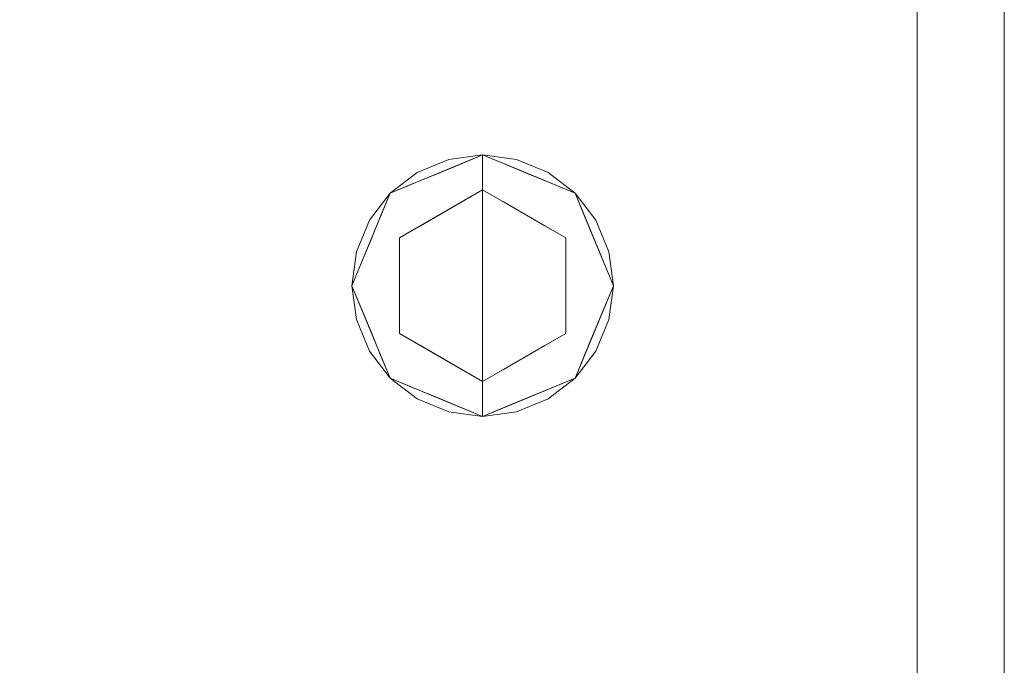
# Model space of a CAD drawing. Units: inches. Extents: x -14.8 to 16, y -31.4 to 31.4.
# Drawn here: x 11.1 to 15.6, y -25.7 to -22.8 of the extents above; entities that cross this region are included whole.
import ezdxf

# ---------------------------------------------------------------- set-up
doc = ezdxf.new("R2010")
doc.units = ezdxf.units.IN
doc.header["$MEASUREMENT"] = 0
doc.layers.add('SEAT-LEG', color=5, linetype='Continuous', lineweight=9)
doc.layers.add('SEAT-SEATFABRIC', color=5, linetype='Continuous', lineweight=9)

msp = doc.modelspace()

# ---------------------------------------------------------------- linework, layer by layer
at = {"layer": 'SEAT-LEG'}
for points, invisible_edges in [([(13.1949, -23.9977, 0.1969), (13.1949, -23.4071, 0.1969), (12.7773, -23.5801, 0.1969), (12.6044, -23.9977, 0.1969)], 8), ([(13.7063, -23.7024, 5.9055), (13.1949, -23.4071, 5.9055), (13.0421, -23.4272, 5.9055), (12.6245, -23.8448, 5.9055)], 13), ([(13.0421, -23.4272, 5.9055), (12.8996, -23.4862, 5.9055), (12.7773, -23.5801, 5.9055), (12.6245, -23.8448, 5.9055)], 12), ([(12.7773, -23.5801, 0.1969), (12.8996, -23.4862, 0.1969), (13.0421, -23.4272, 0.1969), (12.6245, -23.8448, 0.1969)], 12), ([(13.7063, -23.7024, 0.1969), (13.1949, -24.5882, 0.1969), (12.6245, -23.8448, 0.1969), (13.0421, -23.4272, 0.1969)], 15), ([(12.8996, -23.4862, 5.9055), (13.0421, -23.4272, 5.9055), (13.0421, -23.4272, 0.1969), (12.8996, -23.4862, 0.1969)], 10), ([(13.0421, -23.4272, 0.1969), (13.1949, -23.4071, 0.1969), (13.7063, -23.7024, 0.1969)], 14), ([(13.0421, -23.4272, 0.1969), (13.0421, -23.4272, 5.9055), (13.1949, -23.4071, 5.9055), (13.1949, -23.4071, 0.1969)], 1), ([(13.0531, -23.4658, 0.1575), (13.1949, -23.4071, 0.1575), (13.1949, -23.4532, 0.0461)], 12), ([(13.0905, -23.4504, 0.1969), (13.1949, -23.4071, 0.1969), (13.12, -23.4381, 0.1575)], 14), ([(13.1949, -23.4071, 0.1969), (13.1949, -23.4071, 0.1575), (13.12, -23.4381, 0.1575)], 12), ([(13.1949, -23.4532, 0.0461), (13.1949, -23.4071, 0.1575), (13.3367, -23.4658, 0.1575)], 12), ([(13.1949, -23.4071, 0.1969), (13.2993, -23.4504, 0.1575), (13.1949, -23.4071, 0.1575)], 1), ([(13.1949, -23.4071, 0.1969), (13.3447, -23.4692, 0.1969), (13.2993, -23.4504, 0.1575)], 14), ([(13.1949, -23.9977, 0.1969), (13.7855, -23.9977, 0.1969), (13.6125, -23.5801, 0.1969), (13.1949, -23.4071, 0.1969)], 1), ([(13.3478, -23.4272, 5.9055), (13.1949, -23.4071, 5.9055), (13.7063, -23.7024, 5.9055), (13.4902, -23.4862, 5.9055)], 6), ([(13.7063, -23.7024, 0.1969), (13.1949, -23.4071, 0.1969), (13.3478, -23.4272, 0.1969), (13.4902, -23.4862, 0.1969)], 9), ([(13.3478, -23.4272, 5.9055), (13.3478, -23.4272, 0.1969), (13.1949, -23.4071, 0.1969), (13.1949, -23.4071, 5.9055)], 1), ([(13.4902, -23.4862, 5.9055), (13.4902, -23.4862, 0.1969), (13.3478, -23.4272, 0.1969), (13.3478, -23.4272, 5.9055)], 5), ([(13.0057, -23.4658, 0.0708), (12.8969, -23.5433, 0.0451), (12.8472, -23.5314, 0.1053)], 15), ([(13.0057, -23.4658, 0.0708), (12.8472, -23.5314, 0.1053), (12.9113, -23.5246, 0.1575)], 15), ([(13.0057, -23.4658, 0.0708), (13.0397, -23.5136, 0.0192), (12.8969, -23.5433, 0.0451)], 15), ([(13.0057, -23.4658, 0.0708), (12.9113, -23.5246, 0.1575), (13.0531, -23.4658, 0.1575)], 13), ([(12.9861, -23.4936, 0.1575), (13.0905, -23.4504, 0.1969), (13.12, -23.4381, 0.1575)], 3), ([(12.9861, -23.4936, 0.1575), (12.9861, -23.4936, 0.1969), (13.0905, -23.4504, 0.1969)], 13), ([(13.0531, -23.4658, 0.1575), (13.1949, -23.4532, 0.0461), (13.0057, -23.4658, 0.0708)], 15), ([(13.0057, -23.4658, 0.0708), (13.1949, -23.4532, 0.0461), (13.1949, -23.5089, 0.0231)], 13), ([(13.1949, -23.5089, 0.0231), (13.0397, -23.5136, 0.0192), (13.0057, -23.4658, 0.0708)], 15), ([(13.1949, -23.4532, 0.0461), (13.3367, -23.4658, 0.1575), (13.3841, -23.4658, 0.0708)], 15), ([(13.1949, -23.5089, 0.0231), (13.1949, -23.4532, 0.0461), (13.3841, -23.4658, 0.0708)], 14), ([(13.3841, -23.4658, 0.0708), (13.3501, -23.5136, 0.0192), (13.1949, -23.5089, 0.0231)], 15), ([(13.3447, -23.4692, 0.1969), (13.4037, -23.4936, 0.1575), (13.2993, -23.4504, 0.1575)], 13), ([(13.3841, -23.4658, 0.0708), (13.3367, -23.4658, 0.1575), (13.4785, -23.5246, 0.1575)], 13), ([(13.3447, -23.4692, 0.1969), (13.4786, -23.5246, 0.1969), (13.4037, -23.4936, 0.1575)], 14), ([(13.3501, -23.5136, 0.0192), (13.3841, -23.4658, 0.0708), (13.493, -23.5433, 0.0451)], 15), ([(13.3841, -23.4658, 0.0708), (13.4785, -23.5246, 0.1575), (13.5426, -23.5314, 0.1053)], 15), ([(13.3841, -23.4658, 0.0708), (13.5426, -23.5314, 0.1053), (13.493, -23.5433, 0.0451)], 15), ([(12.8996, -23.4862, 5.9055), (12.8996, -23.4862, 0.1969), (12.7773, -23.5801, 0.1969), (12.7773, -23.5801, 5.9055)], 5), ([(12.8472, -23.5314, 0.1053), (12.7773, -23.5801, 0.1575), (12.9113, -23.5246, 0.1575)], 13), ([(12.8817, -23.5368, 0.1575), (12.8817, -23.5368, 0.1969), (12.9861, -23.4936, 0.1969), (12.9861, -23.4936, 0.1575)], 5), ([(13.0397, -23.5136, 0.0192), (13.1011, -23.6187), (12.8969, -23.5433, 0.0451)], 15), ([(13.1949, -23.5089, 0.0231), (13.1949, -23.5646), (13.0397, -23.5136, 0.0192)], 14), ([(13.1011, -23.6187), (13.0397, -23.5136, 0.0192), (13.1949, -23.5646)], 3), ([(13.1949, -23.5089, 0.0231), (13.3501, -23.5136, 0.0192), (13.1949, -23.5646)], 3), ([(13.1949, -23.5646), (13.3501, -23.5136, 0.0192), (13.2887, -23.6187)], 3), ([(13.2887, -23.6187), (13.3501, -23.5136, 0.0192), (13.493, -23.5433, 0.0451)], 15), ([(13.5081, -23.5368, 0.1575), (13.4037, -23.4936, 0.1575), (13.4786, -23.5246, 0.1969)], 14), ([(13.4785, -23.5246, 0.1575), (13.6125, -23.5801, 0.1575), (13.5426, -23.5314, 0.1053)], 14), ([(13.6125, -23.5801, 0.1969), (13.5081, -23.5368, 0.1575), (13.4786, -23.5246, 0.1969)], 3), ([(13.4902, -23.4862, 5.9055), (13.7063, -23.7024, 5.9055), (13.6125, -23.5801, 5.9055)], 1), ([(13.7063, -23.7024, 0.1969), (13.4902, -23.4862, 0.1969), (13.6125, -23.5801, 0.1969)], 1), ([(13.6125, -23.5801, 5.9055), (13.6125, -23.5801, 0.1969), (13.4902, -23.4862, 0.1969), (13.4902, -23.4862, 5.9055)], 5), ([(12.7693, -23.6147, 0.0843), (12.7773, -23.5801, 0.1575), (12.8472, -23.5314, 0.1053)], 15), ([(12.8969, -23.5433, 0.0451), (12.7693, -23.6147, 0.0843), (12.8472, -23.5314, 0.1053)], 15), ([(12.8969, -23.5433, 0.0451), (12.8336, -23.6064, 0.0354), (12.7693, -23.6147, 0.0843)], 15), ([(12.8817, -23.5368, 0.1969), (12.8817, -23.5368, 0.1575), (12.7773, -23.5801, 0.1575), (12.7773, -23.5801, 0.1969)], 5), ([(12.8199, -23.7811), (13.1949, -23.5646), (13.1949, -23.9977), (12.8199, -24.2142)], 4), ([(12.8336, -23.6064, 0.0354), (12.8969, -23.5433, 0.0451), (13.0074, -23.6729)], 15), ([(13.1011, -23.6187), (13.0074, -23.6729), (12.8969, -23.5433, 0.0451)], 14), ([(13.1949, -23.9977), (13.1949, -23.5646), (13.57, -23.7811), (13.57, -24.2142)], 8), ([(13.493, -23.5433, 0.0451), (13.3824, -23.6729), (13.2887, -23.6187)], 13), ([(13.493, -23.5433, 0.0451), (13.5562, -23.6064, 0.0354), (13.3824, -23.6729)], 15), ([(13.5426, -23.5314, 0.1053), (13.6205, -23.6147, 0.0843), (13.493, -23.5433, 0.0451)], 15), ([(13.6205, -23.6147, 0.0843), (13.5562, -23.6064, 0.0354), (13.493, -23.5433, 0.0451)], 15), ([(13.5081, -23.5368, 0.1575), (13.6125, -23.5801, 0.1969), (13.6125, -23.5801, 0.1575)], 3), ([(13.6205, -23.6147, 0.0843), (13.5426, -23.5314, 0.1053), (13.6125, -23.5801, 0.1575)], 15), ([(12.6245, -23.8448, 5.9055), (12.7773, -23.5801, 5.9055), (12.6835, -23.7024, 5.9055)], 1), ([(12.7773, -23.5801, 0.1969), (12.6245, -23.8448, 0.1969), (12.6835, -23.7024, 0.1969)], 1), ([(12.7773, -23.5801, 5.9055), (12.7773, -23.5801, 0.1969), (12.6835, -23.7024, 0.1969), (12.6835, -23.7024, 5.9055)], 5), ([(12.6914, -23.7186, 0.0907), (12.7693, -23.6147, 0.0843), (12.7676, -23.6809, 0.0349)], 15), ([(12.7693, -23.6147, 0.0843), (12.6914, -23.7186, 0.0907), (12.7341, -23.6845, 0.1575)], 15), ([(12.7773, -23.5801, 0.1575), (12.7693, -23.6147, 0.0843), (12.7341, -23.6845, 0.1575)], 3), ([(12.7341, -23.6845, 0.1575), (12.7341, -23.6845, 0.1969), (12.7773, -23.5801, 0.1969), (12.7773, -23.5801, 0.1575)], 5), ([(12.8336, -23.6064, 0.0354), (12.7676, -23.6809, 0.0349), (12.7693, -23.6147, 0.0843)], 15), ([(12.8336, -23.6064, 0.0354), (12.9136, -23.727), (12.7676, -23.6809, 0.0349)], 15), ([(12.9136, -23.727), (12.8336, -23.6064, 0.0354), (13.0074, -23.6729)], 3), ([(13.3824, -23.6729), (13.5562, -23.6064, 0.0354), (13.4762, -23.727)], 3), ([(13.5562, -23.6064, 0.0354), (13.6222, -23.6809, 0.0349), (13.4762, -23.727)], 15), ([(13.6205, -23.6147, 0.0843), (13.6222, -23.6809, 0.0349), (13.5562, -23.6064, 0.0354)], 15), ([(13.6205, -23.6147, 0.0843), (13.6125, -23.5801, 0.1575), (13.6557, -23.6845, 0.1575)], 13), ([(13.6125, -23.5801, 0.1575), (13.6125, -23.5801, 0.1969), (13.6557, -23.6845, 0.1969), (13.6557, -23.6845, 0.1575)], 5), ([(13.7063, -23.7024, 5.9055), (13.7063, -23.7024, 0.1969), (13.6125, -23.5801, 0.1969), (13.6125, -23.5801, 5.9055)], 5), ([(13.6205, -23.6147, 0.0843), (13.6557, -23.6845, 0.1575), (13.6984, -23.7186, 0.0907)], 15), ([(13.6205, -23.6147, 0.0843), (13.6984, -23.7186, 0.0907), (13.6222, -23.6809, 0.0349)], 15), ([(13.1949, -24.5882, 5.9055), (13.6125, -24.4153, 5.9055), (13.7063, -23.7024, 5.9055), (12.6245, -23.8448, 5.9055)], 15), ([(12.6835, -23.7024, 5.9055), (12.6835, -23.7024, 0.1969), (12.6245, -23.8448, 0.1969), (12.6245, -23.8448, 5.9055)], 5), ([(12.6914, -23.7186, 0.0907), (12.6908, -23.7889, 0.1575), (12.7341, -23.6845, 0.1575)], 13), ([(12.6908, -23.7889, 0.1575), (12.6908, -23.7889, 0.1969), (12.7341, -23.6845, 0.1969), (12.7341, -23.6845, 0.1575)], 5), ([(12.7027, -23.7776, 0.0411), (12.6914, -23.7186, 0.0907), (12.7676, -23.6809, 0.0349)], 15), ([(12.7027, -23.7776, 0.0411), (12.7676, -23.6809, 0.0349), (12.8199, -23.7811)], 15), ([(12.9136, -23.727), (12.8199, -23.7811), (12.7676, -23.6809, 0.0349)], 14), ([(13.1949, -24.5882, 0.1969), (13.7063, -23.7024, 0.1969), (13.6125, -24.4153, 0.1969), (13.4902, -24.5091, 0.1969)], 11), ([(13.6222, -23.6809, 0.0349), (13.57, -23.7811), (13.4762, -23.727)], 13), ([(13.57, -23.7811), (13.6222, -23.6809, 0.0349), (13.6871, -23.7776, 0.0411)], 15), ([(13.7063, -24.2929, 5.9055), (13.7653, -24.1505, 5.9055), (13.7063, -23.7024, 5.9055), (13.6125, -24.4153, 5.9055)], 6), ([(13.7063, -24.2929, 0.1969), (13.6125, -24.4153, 0.1969), (13.7063, -23.7024, 0.1969)], 14), ([(13.6871, -23.7776, 0.0411), (13.6222, -23.6809, 0.0349), (13.6984, -23.7186, 0.0907)], 15), ([(13.6984, -23.7186, 0.0907), (13.6557, -23.6845, 0.1575), (13.699, -23.7889, 0.1575)], 13), ([(13.6557, -23.6845, 0.1575), (13.6557, -23.6845, 0.1969), (13.699, -23.7889, 0.1969), (13.699, -23.7889, 0.1575)], 5), ([(13.7653, -23.8448, 5.9055), (13.7063, -23.7024, 5.9055), (13.7653, -24.1505, 5.9055), (13.7855, -23.9977, 5.9055)], 2), ([(13.7063, -24.2929, 0.1969), (13.7063, -23.7024, 0.1969), (13.7653, -23.8448, 0.1969), (13.7653, -24.1505, 0.1969)], 5), ([(13.7653, -23.8448, 5.9055), (13.7653, -23.8448, 0.1969), (13.7063, -23.7024, 0.1969), (13.7063, -23.7024, 5.9055)], 5), ([(12.6914, -23.7186, 0.0907), (12.7027, -23.7776, 0.0411), (12.6622, -23.8851, 0.0461)], 15), ([(12.6914, -23.7186, 0.0907), (12.6622, -23.8851, 0.0461), (12.6908, -23.7889, 0.1575)], 15), ([(13.7276, -23.8851, 0.0461), (13.6871, -23.7776, 0.0411), (13.6984, -23.7186, 0.0907)], 15), ([(13.6984, -23.7186, 0.0907), (13.699, -23.7889, 0.1575), (13.7276, -23.8851, 0.0461)], 15), ([(12.6908, -23.7889, 0.1575), (12.6622, -23.8851, 0.0461), (12.6476, -23.8933, 0.1575)], 3), ([(12.6476, -23.8933, 0.1575), (12.6476, -23.8933, 0.1969), (12.6908, -23.7889, 0.1969), (12.6908, -23.7889, 0.1575)], 5), ([(12.7027, -23.7776, 0.0411), (12.8199, -23.8894), (12.6622, -23.8851, 0.0461)], 15), ([(12.8199, -23.8894), (12.7027, -23.7776, 0.0411), (12.8199, -23.7811)], 3), ([(13.57, -23.7811), (13.6871, -23.7776, 0.0411), (13.57, -23.8894)], 3), ([(13.7276, -23.8851, 0.0461), (13.57, -23.8894), (13.6871, -23.7776, 0.0411)], 15), ([(13.7276, -23.8851, 0.0461), (13.699, -23.7889, 0.1575), (13.7422, -23.8933, 0.1575)], 13), ([(13.7422, -23.8933, 0.1969), (13.7422, -23.8933, 0.1575), (13.699, -23.7889, 0.1575), (13.699, -23.7889, 0.1969)], 5), ([(12.6245, -23.8448, 5.9055), (12.6044, -23.9977, 5.9055), (12.6245, -24.1505, 5.9055), (13.1949, -24.5882, 5.9055)], 12), ([(12.6245, -24.1505, 0.1969), (12.6044, -23.9977, 0.1969), (12.6245, -23.8448, 0.1969), (13.1949, -24.5882, 0.1969)], 12), ([(12.6245, -23.8448, 5.9055), (12.6245, -23.8448, 0.1969), (12.6044, -23.9977, 0.1969), (12.6044, -23.9977, 5.9055)], 5), ([(13.7653, -24.1505, 0.1969), (13.7653, -23.8448, 0.1969), (13.7855, -23.9977, 0.1969)], 1), ([(13.7653, -23.8448, 0.1969), (13.7653, -23.8448, 5.9055), (13.7855, -23.9977, 5.9055), (13.7855, -23.9977, 0.1969)], 5), ([(12.6044, -23.9977, 0.1575), (12.6476, -23.8933, 0.1575), (12.6251, -24.0031, 0.0793)], 14), ([(12.6044, -23.9977, 0.1575), (12.6044, -23.9977, 0.1969), (12.6476, -23.8933, 0.1969), (12.6476, -23.8933, 0.1575)], 5), ([(12.6819, -23.9977, 0.0218), (12.6251, -24.0031, 0.0793), (12.6622, -23.8851, 0.0461)], 15), ([(12.6251, -24.0031, 0.0793), (12.6476, -23.8933, 0.1575), (12.6622, -23.8851, 0.0461)], 15), ([(12.6622, -23.8851, 0.0461), (12.8199, -23.8894), (12.6819, -23.9977, 0.0218)], 15), ([(12.8199, -23.9977), (12.8199, -24.1059), (12.6819, -23.9977, 0.0218), (12.8199, -23.8894)], 6), ([(13.7079, -23.9977, 0.0218), (13.57, -23.8894), (13.7276, -23.8851, 0.0461)], 15), ([(13.57, -23.9977), (13.57, -23.8894), (13.7079, -23.9977, 0.0218), (13.57, -24.1059)], 6), ([(13.7647, -23.9922, 0.0793), (13.7079, -23.9977, 0.0218), (13.7276, -23.8851, 0.0461)], 15), ([(13.7422, -23.8933, 0.1575), (13.7647, -23.9922, 0.0793), (13.7276, -23.8851, 0.0461)], 15), ([(13.7855, -23.9977, 0.1575), (13.7647, -23.9922, 0.0793), (13.7422, -23.8933, 0.1575)], 3), ([(13.7855, -23.9977, 0.1969), (13.7855, -23.9977, 0.1575), (13.7422, -23.8933, 0.1575), (13.7422, -23.8933, 0.1969)], 5), ([(12.6044, -23.9977, 0.1575), (12.6251, -24.0031, 0.0793), (12.6476, -24.1021, 0.1575)], 3), ([(12.6044, -23.9977, 0.1969), (12.6044, -23.9977, 0.1575), (12.6476, -24.1021, 0.1575), (12.6476, -24.1021, 0.1969)], 5), ([(12.7773, -24.4153, 0.1969), (13.1949, -24.5882, 0.1969), (13.1949, -23.9977, 0.1969), (12.6044, -23.9977, 0.1969)], 4), ([(12.6245, -24.1505, 0.1969), (12.6245, -24.1505, 5.9055), (12.6044, -23.9977, 5.9055), (12.6044, -23.9977, 0.1969)], 5), ([(12.6251, -24.0031, 0.0793), (12.6819, -23.9977, 0.0218), (12.6622, -24.1102, 0.0461)], 15), ([(12.6476, -24.1021, 0.1575), (12.6251, -24.0031, 0.0793), (12.6622, -24.1102, 0.0461)], 15), ([(12.6819, -23.9977, 0.0218), (12.8199, -24.1059), (12.6622, -24.1102, 0.0461)], 15), ([(13.1949, -24.4307), (12.8199, -24.2142), (13.1949, -23.9977)], 2), ([(13.57, -24.2142), (13.1949, -24.4307), (13.1949, -23.9977)], 12), ([(13.1949, -23.9977, 0.1969), (13.1949, -24.5882, 0.1969), (13.6125, -24.4153, 0.1969), (13.7855, -23.9977, 0.1969)], 8), ([(13.7276, -24.1102, 0.0461), (13.57, -24.1059), (13.7079, -23.9977, 0.0218)], 15), ([(13.7079, -23.9977, 0.0218), (13.7647, -23.9922, 0.0793), (13.7276, -24.1102, 0.0461)], 15), ([(13.7647, -23.9922, 0.0793), (13.7422, -24.1021, 0.1575), (13.7276, -24.1102, 0.0461)], 15), ([(13.7855, -23.9977, 0.1575), (13.7422, -24.1021, 0.1575), (13.7647, -23.9922, 0.0793)], 14), ([(13.7855, -23.9977, 0.1575), (13.7855, -23.9977, 0.1969), (13.7422, -24.1021, 0.1969), (13.7422, -24.1021, 0.1575)], 5), ([(13.7653, -24.1505, 5.9055), (13.7653, -24.1505, 0.1969), (13.7855, -23.9977, 0.1969), (13.7855, -23.9977, 5.9055)], 5), ([(12.6622, -24.1102, 0.0461), (12.6908, -24.2065, 0.1575), (12.6476, -24.1021, 0.1575)], 13), ([(12.6476, -24.1021, 0.1969), (12.6476, -24.1021, 0.1575), (12.6908, -24.2065, 0.1575), (12.6908, -24.2065, 0.1969)], 5), ([(13.699, -24.2065, 0.1575), (13.7276, -24.1102, 0.0461), (13.7422, -24.1021, 0.1575)], 3), ([(13.7422, -24.1021, 0.1575), (13.7422, -24.1021, 0.1969), (13.699, -24.2065, 0.1969), (13.699, -24.2065, 0.1575)], 5), ([(12.6622, -24.1102, 0.0461), (12.8199, -24.1059), (12.7027, -24.2178, 0.0411)], 15), ([(12.6914, -24.2767, 0.0907), (12.6908, -24.2065, 0.1575), (12.6622, -24.1102, 0.0461)], 15), ([(12.6622, -24.1102, 0.0461), (12.7027, -24.2178, 0.0411), (12.6914, -24.2767, 0.0907)], 15), ([(12.8199, -24.2142), (12.7027, -24.2178, 0.0411), (12.8199, -24.1059)], 3), ([(13.57, -24.1059), (13.6871, -24.2178, 0.0411), (13.57, -24.2142)], 3), ([(13.6871, -24.2178, 0.0411), (13.57, -24.1059), (13.7276, -24.1102, 0.0461)], 15), ([(13.6984, -24.2767, 0.0907), (13.6871, -24.2178, 0.0411), (13.7276, -24.1102, 0.0461)], 15), ([(13.6984, -24.2767, 0.0907), (13.7276, -24.1102, 0.0461), (13.699, -24.2065, 0.1575)], 15), ([(12.6245, -24.1505, 5.9055), (12.6835, -24.2929, 5.9055), (12.7773, -24.4153, 5.9055), (13.1949, -24.5882, 5.9055)], 12), ([(12.7773, -24.4153, 0.1969), (12.6835, -24.2929, 0.1969), (12.6245, -24.1505, 0.1969), (13.1949, -24.5882, 0.1969)], 12), ([(12.6245, -24.1505, 5.9055), (12.6245, -24.1505, 0.1969), (12.6835, -24.2929, 0.1969), (12.6835, -24.2929, 5.9055)], 5), ([(13.7063, -24.2929, 5.9055), (13.7063, -24.2929, 0.1969), (13.7653, -24.1505, 0.1969), (13.7653, -24.1505, 5.9055)], 5), ([(12.6914, -24.2767, 0.0907), (12.7341, -24.3109, 0.1575), (12.6908, -24.2065, 0.1575)], 13), ([(12.7341, -24.3109, 0.1575), (12.7341, -24.3109, 0.1969), (12.6908, -24.2065, 0.1969), (12.6908, -24.2065, 0.1575)], 5), ([(12.7027, -24.2178, 0.0411), (12.7676, -24.3145, 0.0349), (12.6914, -24.2767, 0.0907)], 15), ([(12.8199, -24.2142), (12.7676, -24.3145, 0.0349), (12.7027, -24.2178, 0.0411)], 15), ([(12.7676, -24.3145, 0.0349), (12.8199, -24.2142), (12.9136, -24.2683)], 13), ([(13.4762, -24.2683), (13.57, -24.2142), (13.6222, -24.3145, 0.0349)], 14), ([(13.6871, -24.2178, 0.0411), (13.6222, -24.3145, 0.0349), (13.57, -24.2142)], 15), ([(13.6871, -24.2178, 0.0411), (13.6984, -24.2767, 0.0907), (13.6222, -24.3145, 0.0349)], 15), ([(13.6984, -24.2767, 0.0907), (13.699, -24.2065, 0.1575), (13.6557, -24.3109, 0.1575)], 13), ([(13.699, -24.2065, 0.1575), (13.699, -24.2065, 0.1969), (13.6557, -24.3109, 0.1969), (13.6557, -24.3109, 0.1575)], 5), ([(12.7693, -24.3806, 0.0843), (12.7341, -24.3109, 0.1575), (12.6914, -24.2767, 0.0907)], 15), ([(12.7693, -24.3806, 0.0843), (12.6914, -24.2767, 0.0907), (12.7676, -24.3145, 0.0349)], 15), ([(12.8336, -24.389, 0.0354), (12.7676, -24.3145, 0.0349), (12.9136, -24.2683)], 15), ([(13.0074, -24.3225), (12.8336, -24.389, 0.0354), (12.9136, -24.2683)], 3), ([(13.4762, -24.2683), (13.5562, -24.389, 0.0354), (13.3824, -24.3225)], 3), ([(13.5562, -24.389, 0.0354), (13.4762, -24.2683), (13.6222, -24.3145, 0.0349)], 15), ([(13.6984, -24.2767, 0.0907), (13.6205, -24.3806, 0.0843), (13.6222, -24.3145, 0.0349)], 15), ([(13.6205, -24.3806, 0.0843), (13.6984, -24.2767, 0.0907), (13.6557, -24.3109, 0.1575)], 15), ([(12.6835, -24.2929, 5.9055), (12.6835, -24.2929, 0.1969), (12.7773, -24.4153, 0.1969), (12.7773, -24.4153, 5.9055)], 5), ([(12.7693, -24.3806, 0.0843), (12.7773, -24.4153, 0.1575), (12.7341, -24.3109, 0.1575)], 13), ([(12.7773, -24.4153, 0.1575), (12.7773, -24.4153, 0.1969), (12.7341, -24.3109, 0.1969), (12.7341, -24.3109, 0.1575)], 5), ([(12.7693, -24.3806, 0.0843), (12.7676, -24.3145, 0.0349), (12.8336, -24.389, 0.0354)], 15), ([(12.8969, -24.4521, 0.0451), (12.8336, -24.389, 0.0354), (13.0074, -24.3225)], 15), ([(12.8969, -24.4521, 0.0451), (13.0074, -24.3225), (13.1011, -24.3766)], 13), ([(13.2887, -24.3766), (13.3824, -24.3225), (13.493, -24.4521, 0.0451)], 14), ([(13.5562, -24.389, 0.0354), (13.493, -24.4521, 0.0451), (13.3824, -24.3225)], 15), ([(13.5562, -24.389, 0.0354), (13.6222, -24.3145, 0.0349), (13.6205, -24.3806, 0.0843)], 15), ([(13.6125, -24.4153, 5.9055), (13.6125, -24.4153, 0.1969), (13.7063, -24.2929, 0.1969), (13.7063, -24.2929, 5.9055)], 5), ([(13.6125, -24.4153, 0.1575), (13.6205, -24.3806, 0.0843), (13.6557, -24.3109, 0.1575)], 3), ([(13.6557, -24.3109, 0.1575), (13.6557, -24.3109, 0.1969), (13.6125, -24.4153, 0.1969), (13.6125, -24.4153, 0.1575)], 5), ([(12.7693, -24.3806, 0.0843), (12.8336, -24.389, 0.0354), (12.8969, -24.4521, 0.0451)], 15), ([(12.8472, -24.464, 0.1053), (12.7693, -24.3806, 0.0843), (12.8969, -24.4521, 0.0451)], 15), ([(12.7693, -24.3806, 0.0843), (12.8472, -24.464, 0.1053), (12.7773, -24.4153, 0.1575)], 15), ([(12.9113, -24.4708, 0.1575), (12.7773, -24.4153, 0.1575), (12.8472, -24.464, 0.1053)], 14), ([(12.7773, -24.4153, 0.1969), (12.8817, -24.4585, 0.1575), (12.9112, -24.4707, 0.1969)], 3), ([(12.8817, -24.4585, 0.1575), (12.7773, -24.4153, 0.1969), (12.7773, -24.4153, 0.1575)], 3), ([(12.8996, -24.5091, 5.9055), (13.0421, -24.5681, 5.9055), (13.1949, -24.5882, 5.9055), (12.7773, -24.4153, 5.9055)], 4), ([(13.1949, -24.5882, 0.1969), (13.0421, -24.5681, 0.1969), (12.8996, -24.5091, 0.1969), (12.7773, -24.4153, 0.1969)], 8), ([(12.7773, -24.4153, 5.9055), (12.7773, -24.4153, 0.1969), (12.8996, -24.5091, 0.1969), (12.8996, -24.5091, 5.9055)], 5), ([(13.1011, -24.3766), (13.0397, -24.4818, 0.0192), (12.8969, -24.4521, 0.0451)], 15), ([(13.1949, -24.4307), (13.0397, -24.4818, 0.0192), (13.1011, -24.3766)], 3), ([(13.2887, -24.3766), (13.3501, -24.4818, 0.0192), (13.1949, -24.4307)], 3), ([(13.1949, -24.5882, 5.9055), (13.3478, -24.5681, 5.9055), (13.4902, -24.5091, 5.9055), (13.6125, -24.4153, 5.9055)], 8), ([(13.3501, -24.4818, 0.0192), (13.2887, -24.3766), (13.493, -24.4521, 0.0451)], 15), ([(13.5426, -24.464, 0.1053), (13.6125, -24.4153, 0.1575), (13.4785, -24.4708, 0.1575)], 13), ([(13.4902, -24.5091, 5.9055), (13.4902, -24.5091, 0.1969), (13.6125, -24.4153, 0.1969), (13.6125, -24.4153, 5.9055)], 5), ([(13.493, -24.4521, 0.0451), (13.5562, -24.389, 0.0354), (13.6205, -24.3806, 0.0843)], 15), ([(13.493, -24.4521, 0.0451), (13.6205, -24.3806, 0.0843), (13.5426, -24.464, 0.1053)], 15), ([(13.5081, -24.4585, 0.1969), (13.5081, -24.4585, 0.1575), (13.6125, -24.4153, 0.1575), (13.6125, -24.4153, 0.1969)], 5), ([(13.6205, -24.3806, 0.0843), (13.6125, -24.4153, 0.1575), (13.5426, -24.464, 0.1053)], 15), ([(13.0057, -24.5296, 0.0708), (12.8472, -24.464, 0.1053), (12.8969, -24.4521, 0.0451)], 15), ([(12.8817, -24.4585, 0.1575), (12.9861, -24.5017, 0.1575), (12.9112, -24.4707, 0.1969)], 14), ([(13.0397, -24.4818, 0.0192), (13.0057, -24.5296, 0.0708), (12.8969, -24.4521, 0.0451)], 15), ([(13.1949, -24.4864, 0.0231), (13.0397, -24.4818, 0.0192), (13.1949, -24.4307)], 3), ([(13.1949, -24.4864, 0.0231), (13.1949, -24.4307), (13.3501, -24.4818, 0.0192)], 14), ([(13.3841, -24.5296, 0.0708), (13.3501, -24.4818, 0.0192), (13.493, -24.4521, 0.0451)], 15), ([(13.3841, -24.5296, 0.0708), (13.493, -24.4521, 0.0451), (13.5426, -24.464, 0.1053)], 15), ([(13.5081, -24.4585, 0.1575), (13.5081, -24.4585, 0.1969), (13.4037, -24.5017, 0.1969), (13.4037, -24.5017, 0.1575)], 5), ([(13.0057, -24.5296, 0.0708), (12.9113, -24.4708, 0.1575), (12.8472, -24.464, 0.1053)], 15), ([(13.0451, -24.5262, 0.1969), (12.9112, -24.4707, 0.1969), (12.9861, -24.5017, 0.1575)], 14), ([(13.0057, -24.5296, 0.0708), (13.0531, -24.5295, 0.1575), (12.9113, -24.4708, 0.1575)], 13), ([(13.0451, -24.5262, 0.1969), (12.9861, -24.5017, 0.1575), (13.0905, -24.545, 0.1575)], 13), ([(13.0057, -24.5296, 0.0708), (13.0397, -24.4818, 0.0192), (13.1949, -24.4864, 0.0231)], 15), ([(13.1949, -24.4864, 0.0231), (13.1949, -24.5421, 0.0461), (13.0057, -24.5296, 0.0708)], 14), ([(13.1949, -24.4864, 0.0231), (13.3501, -24.4818, 0.0192), (13.3841, -24.5296, 0.0708)], 15), ([(13.3841, -24.5296, 0.0708), (13.1949, -24.5421, 0.0461), (13.1949, -24.4864, 0.0231)], 13), ([(13.4037, -24.5017, 0.1575), (13.2993, -24.545, 0.1969), (13.2698, -24.5572, 0.1575)], 3), ([(13.4037, -24.5017, 0.1575), (13.4037, -24.5017, 0.1969), (13.2993, -24.545, 0.1969)], 13), ([(13.3841, -24.5296, 0.0708), (13.4785, -24.4708, 0.1575), (13.3367, -24.5295, 0.1575)], 13), ([(13.3841, -24.5296, 0.0708), (13.5426, -24.464, 0.1053), (13.4785, -24.4708, 0.1575)], 15), ([(12.8996, -24.5091, 5.9055), (12.8996, -24.5091, 0.1969), (13.0421, -24.5681, 0.1969), (13.0421, -24.5681, 5.9055)], 5), ([(13.1949, -24.5421, 0.0461), (13.0531, -24.5295, 0.1575), (13.0057, -24.5296, 0.0708)], 15), ([(13.1949, -24.5882, 0.1969), (13.0451, -24.5262, 0.1969), (13.0905, -24.545, 0.1575)], 14), ([(13.1949, -24.5421, 0.0461), (13.1949, -24.5882, 0.1575), (13.0531, -24.5295, 0.1575)], 12), ([(13.1949, -24.5882, 0.1969), (13.0905, -24.545, 0.1575), (13.1949, -24.5882, 0.1575)], 1), ([(13.1949, -24.5882, 0.1969), (13.4902, -24.5091, 0.1969), (13.3478, -24.5681, 0.1969)], 1), ([(13.3367, -24.5295, 0.1575), (13.1949, -24.5421, 0.0461), (13.3841, -24.5296, 0.0708)], 15), ([(13.3367, -24.5295, 0.1575), (13.1949, -24.5882, 0.1575), (13.1949, -24.5421, 0.0461)], 12), ([(13.2993, -24.545, 0.1969), (13.1949, -24.5882, 0.1969), (13.2698, -24.5572, 0.1575)], 14), ([(13.3478, -24.5681, 5.9055), (13.3478, -24.5681, 0.1969), (13.4902, -24.5091, 0.1969), (13.4902, -24.5091, 5.9055)], 5), ([(13.0421, -24.5681, 5.9055), (13.0421, -24.5681, 0.1969), (13.1949, -24.5882, 0.1969), (13.1949, -24.5882, 5.9055)], 1), ([(13.1949, -24.5882, 0.1969), (13.1949, -24.5882, 0.1575), (13.2698, -24.5572, 0.1575)], 12), ([(13.1949, -24.5882, 5.9055), (13.1949, -24.5882, 0.1969), (13.3478, -24.5681, 0.1969), (13.3478, -24.5681, 5.9055)], 4)]:
    msp.add_3dface(points, dxfattribs=dict(at, invisible_edges=invisible_edges))
at = {"layer": 'SEAT-SEATFABRIC'}
for points, invisible_edges in [([(15.1575, 26.6146, 5.8595), (15.1575, -26.6146, 5.8595), (-11.2205, 14.3412, 5.8595), (-1.3921, 25.6474, 5.8595)], 14), ([(15.1575, -26.6146, 15.748), (15.1575, 26.6146, 15.748), (-11.2205, 14.3412, 15.748)], 14), ([(15.1575, 26.6146, 5.8595), (15.2594, 26.6146, 5.8729), (15.2594, -26.6146, 5.8729), (15.1575, -26.6146, 5.8595)], 2), ([(15.2594, 26.6146, 15.7346), (15.1575, 26.6146, 15.748), (15.1575, -26.6146, 15.748), (15.2594, -26.6146, 15.7346)], 8), ([(15.2594, 26.6146, 5.8729), (15.3543, 26.6146, 5.9123), (15.3543, -26.6146, 5.9123), (15.2594, -26.6146, 5.8729)], 10), ([(15.3543, 26.6146, 15.6953), (15.2594, 26.6146, 15.7346), (15.2594, -26.6146, 15.7346), (15.3543, -26.6146, 15.6953)], 10), ([(15.4359, -26.6146, 5.9748), (15.3543, -26.6146, 5.9123), (15.3543, 26.6146, 5.9123), (15.4359, 26.6146, 5.9748)], 10), ([(15.3543, -26.6146, 15.6953), (15.4359, -26.6146, 15.6327), (15.4359, 26.6146, 15.6327), (15.3543, 26.6146, 15.6953)], 10), ([(15.4984, -26.6146, 6.0564), (15.4359, -26.6146, 5.9748), (15.4359, 26.6146, 5.9748), (15.4984, 26.6146, 6.0564)], 10), ([(15.4359, -26.6146, 15.6327), (15.4984, -26.6146, 15.5512), (15.4984, 26.6146, 15.5512), (15.4359, 26.6146, 15.6327)], 10), ([(15.4984, 26.6146, 6.0564), (15.5378, 26.6146, 6.1513), (15.5378, -26.6146, 6.1513), (15.4984, -26.6146, 6.0564)], 10), ([(15.5378, 26.6146, 15.4562), (15.4984, 26.6146, 15.5512), (15.4984, -26.6146, 15.5512), (15.5378, -26.6146, 15.4562)], 10), ([(15.5378, 26.6146, 6.1513), (15.5512, 26.6146, 6.2532), (15.5512, -26.6146, 6.2532), (15.5378, -26.6146, 6.1513)], 8), ([(15.5512, 26.6146, 15.3543), (15.5378, 26.6146, 15.4562), (15.5378, -26.6146, 15.4562), (15.5512, -26.6146, 15.3543)], 2), ([(-11.2205, -14.3412, 5.8595), (-11.2205, 14.3412, 5.8595), (15.1575, -26.6146, 5.8595), (-1.3921, -25.6474, 5.8595)], 14), ([(15.1575, -26.6146, 15.748), (-11.2205, 14.3412, 15.748), (-11.2205, -14.3412, 15.748), (-1.3921, -25.6474, 15.748)], 13), ([(-1.3921, -25.6474, 5.8595), (13.812, -27.7842, 5.8595), (-1.4063, -25.7483, 5.8729)], 2), ([(13.7978, -27.8851, 15.7346), (-1.3921, -25.6474, 15.748), (-1.4063, -25.7483, 15.7346)], 13), ([(-1.3921, -25.6474, 15.748), (13.7978, -27.8851, 15.7346), (13.812, -27.7842, 15.748)], 1), ([(13.812, -27.7842, 5.8595), (-1.3921, -25.6474, 5.8595), (15.1575, -26.6146, 5.8595), (14.4693, -27.6879, 5.8595)], 6), ([(15.1575, -26.6146, 15.748), (-1.3921, -25.6474, 15.748), (13.812, -27.7842, 15.748), (14.9707, -27.2521, 15.748)], 5)]:
    msp.add_3dface(points, dxfattribs=dict(at, invisible_edges=invisible_edges))
msp.add_3dface([(15.5512, 26.6146, 6.2532), (15.5512, 26.6146, 15.3543), (15.5512, -26.6146, 15.3543), (15.5512, -26.6146, 6.2532)], dxfattribs=at)

doc.saveas('drawing.dxf')
